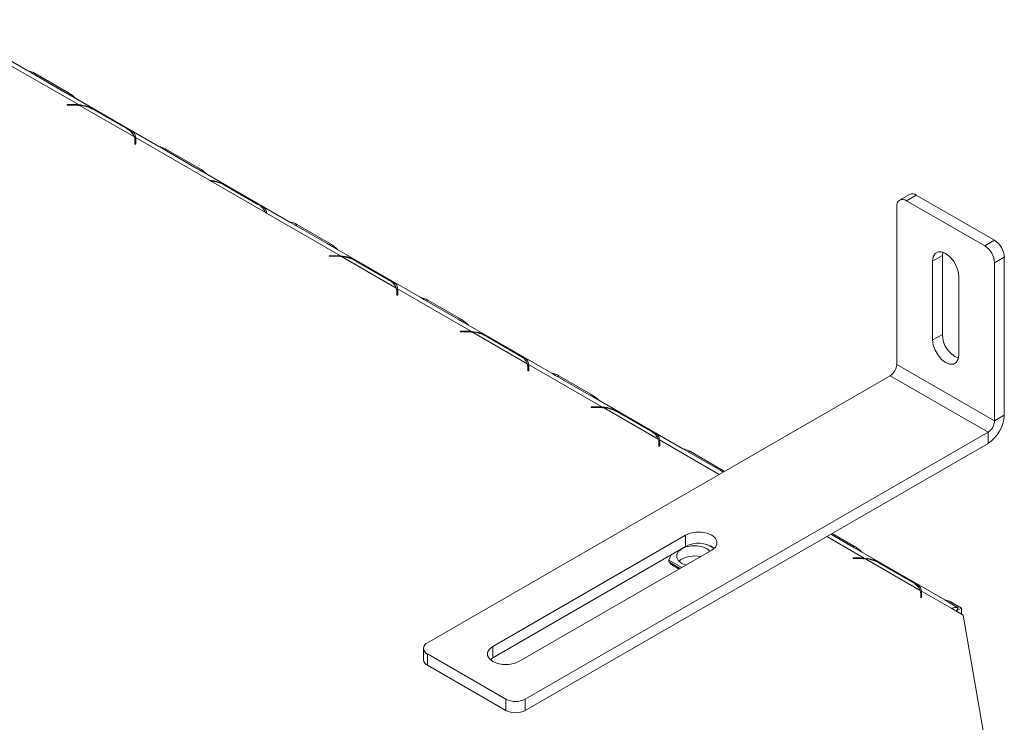
# Model space of a CAD drawing. Units: millimetres. Extents: x 2 to 276, y 2 to 212.
# Drawn here: x 260 to 271, y 53 to 61 of the extents above; entities that cross this region are included whole.
import ezdxf

# ---------------------------------------------------------------- set-up
doc = ezdxf.new("R2010")
doc.units = ezdxf.units.MM

msp = doc.modelspace()

# ---------------------------------------------------------------- linework, layer by layer
at = {"color": 7, "linetype": 'Continuous', "lineweight": 15}
for p, q in [((259.911, 60.111), (258.898, 60.696)), ((259.644, 60.212), (260.488, 59.725)), ((259.952, 60.087), (259.911, 60.111)), ((260.336, 59.865), (259.952, 60.087)), ((259.992, 60.082), (260.376, 59.86)), ((261.407, 59.247), (260.394, 59.832)), ((260.361, 59.726), (260.443, 59.726)), ((260.361, 59.72), (260.361, 59.726)), ((260.443, 59.72), (260.361, 59.72)), ((260.488, 59.725), (260.488, 59.713)), ((260.501, 59.717), (261.127, 59.356)), ((261.043, 59.447), (260.659, 59.669)), ((260.682, 59.662), (261.065, 59.44)), ((261.132, 59.275), (261.132, 59.323)), ((261.132, 59.292), (261.14, 59.284)), ((261.143, 59.275), (261.132, 59.275)), ((261.14, 59.348), (261.984, 58.861)), ((261.14, 59.331), (261.14, 59.348)), ((261.143, 59.323), (261.143, 59.275)), ((261.448, 59.223), (261.407, 59.247)), ((261.832, 59.001), (261.448, 59.223)), ((261.488, 59.218), (261.872, 58.997)), ((262.903, 58.384), (261.89, 58.969)), ((261.984, 58.861), (261.997, 58.854)), ((261.997, 58.854), (262.623, 58.492)), ((262.539, 58.584), (262.155, 58.805)), ((262.178, 58.798), (262.561, 58.577)), ((269.979, 58.698), (269.868, 58.634)), ((270.058, 58.69), (269.947, 58.626)), ((269.947, 58.626), (270.84, 58.11)), ((270.058, 58.69), (270.952, 58.175)), ((262.623, 58.492), (262.636, 58.485)), ((262.636, 58.485), (263.48, 57.997)), ((269.835, 56.756), (269.835, 58.561)), ((262.944, 58.359), (262.903, 58.384)), ((263.328, 58.138), (262.944, 58.359)), ((262.984, 58.355), (263.368, 58.133)), ((270.84, 58.11), (270.952, 58.175)), ((264.399, 57.52), (263.386, 58.105)), ((270.356, 58.003), (270.36, 58.039)), ((263.353, 57.999), (263.435, 57.999)), ((263.353, 57.993), (263.353, 57.999)), ((263.435, 57.993), (263.353, 57.993)), ((263.48, 57.997), (263.48, 57.985)), ((263.493, 57.99), (264.119, 57.628)), ((264.035, 57.72), (263.651, 57.941)), ((263.674, 57.934), (264.057, 57.713)), ((270.244, 57.938), (270.356, 58.003)), ((270.244, 57.036), (270.244, 57.938)), ((270.356, 57.1), (270.356, 58.003)), ((271.063, 57.981), (270.952, 57.917)), ((271.063, 56.176), (271.063, 57.981)), ((270.952, 56.112), (270.952, 57.917)), ((270.542, 57.766), (270.542, 56.864)), ((264.124, 57.548), (264.124, 57.595)), ((264.132, 57.621), (264.976, 57.134)), ((264.132, 57.604), (264.132, 57.621)), ((264.135, 57.595), (264.135, 57.548)), ((264.124, 57.565), (264.132, 57.557)), ((264.135, 57.548), (264.124, 57.548)), ((264.44, 57.496), (264.399, 57.52)), ((264.824, 57.274), (264.44, 57.496)), ((264.48, 57.491), (264.864, 57.269)), ((264.849, 57.136), (264.931, 57.136)), ((264.849, 57.129), (264.849, 57.136)), ((265.895, 56.656), (264.882, 57.241)), ((264.976, 57.134), (264.976, 57.122)), ((264.931, 57.129), (264.849, 57.129)), ((264.989, 57.126), (265.615, 56.765)), ((265.531, 56.856), (265.147, 57.078)), ((265.17, 57.071), (265.553, 56.849)), ((270.244, 57.036), (270.356, 57.1)), ((265.62, 56.684), (265.62, 56.732)), ((265.62, 56.701), (265.628, 56.693)), ((265.631, 56.684), (265.62, 56.684)), ((265.628, 56.757), (266.472, 56.27)), ((265.628, 56.74), (265.628, 56.757)), ((265.631, 56.732), (265.631, 56.684)), ((269.835, 56.756), (270.952, 56.112)), ((264.476, 53.577), (269.761, 56.628)), ((265.937, 56.632), (265.895, 56.656)), ((266.32, 56.41), (265.937, 56.632)), ((265.976, 56.627), (266.36, 56.406)), ((269.761, 56.628), (270.877, 55.983)), ((267.391, 55.793), (266.378, 56.378)), ((266.345, 56.272), (266.427, 56.272)), ((266.345, 56.266), (266.345, 56.272)), ((266.427, 56.266), (266.345, 56.266)), ((266.472, 56.27), (266.472, 56.258)), ((266.485, 56.263), (267.111, 55.901)), ((267.027, 55.993), (266.643, 56.214)), ((266.666, 56.207), (267.049, 55.986)), ((270.952, 56.112), (271.063, 56.176)), ((265.592, 52.932), (270.877, 55.983)), ((267.124, 55.877), (267.124, 55.894)), ((270.877, 55.854), (270.877, 55.983)), ((265.592, 52.803), (270.877, 55.854)), ((267.117, 55.821), (267.117, 55.868)), ((267.117, 55.837), (267.124, 55.829)), ((267.127, 55.821), (267.117, 55.821)), ((267.127, 55.868), (267.127, 55.821)), ((267.433, 55.768), (267.391, 55.793)), ((267.816, 55.547), (267.433, 55.768)), ((267.472, 55.764), (267.856, 55.542)), ((267.853, 55.526), (267.816, 55.547)), ((267.856, 55.542), (267.868, 55.535)), ((265.22, 53.534), (267.423, 54.806)), ((267.423, 54.806), (267.423, 54.677)), ((269.312, 54.683), (269.081, 54.817)), ((269.096, 54.826), (269.352, 54.678)), ((265.22, 53.405), (267.423, 54.677)), ((267.748, 54.653), (267.667, 54.699)), ((267.721, 54.634), (265.518, 53.362)), ((267.258, 54.581), (267.23, 54.522)), ((269.338, 54.545), (269.42, 54.545)), ((269.338, 54.539), (269.338, 54.545)), ((270.383, 54.066), (269.37, 54.65)), ((267.23, 54.522), (267.379, 54.436)), ((267.23, 54.522), (267.23, 54.5)), ((267.23, 54.5), (267.36, 54.425)), ((267.252, 54.488), (267.248, 54.477)), ((267.248, 54.477), (267.349, 54.419)), ((267.257, 54.485), (267.257, 54.472)), ((267.379, 54.483), (267.426, 54.463)), ((269.42, 54.539), (269.338, 54.539)), ((269.464, 54.543), (269.464, 54.531)), ((269.477, 54.535), (270.103, 54.174)), ((270.019, 54.265), (269.635, 54.487)), ((269.658, 54.48), (270.042, 54.258)), ((270.109, 54.093), (270.109, 54.141)), ((270.109, 54.11), (270.116, 54.102)), ((270.116, 54.167), (270.464, 53.966)), ((270.116, 54.149), (270.116, 54.167)), ((270.119, 54.141), (270.119, 54.093)), ((270.119, 54.093), (270.109, 54.093)), ((270.425, 54.041), (270.383, 54.066)), ((270.536, 53.977), (270.425, 54.041)), ((270.464, 54.036), (270.576, 53.972)), ((270.464, 53.966), (270.594, 53.89)), ((270.515, 53.936), (270.536, 53.977)), ((270.518, 53.941), (270.52, 53.94)), ((270.576, 53.972), (270.52, 53.94)), ((270.52, 53.933), (270.52, 53.94)), ((270.576, 53.901), (270.576, 53.972)), ((270.895, 52.163), (270.594, 53.89)), ((265.22, 53.534), (265.22, 53.405)), ((264.43, 53.512), (264.43, 53.383)), ((264.476, 53.448), (265.369, 52.932)), ((264.476, 53.448), (264.476, 53.319)), ((264.476, 53.319), (265.369, 52.803)), ((265.191, 53.383), (265.22, 53.405)), ((265.369, 52.803), (265.369, 52.932)), ((265.592, 52.932), (265.592, 52.803))]:
    msp.add_line(p, q, dxfattribs=at)
at = {"color": 8, "linetype": 'Continuous', "lineweight": 15}
for p, q in [((259.976, 60.073), (259.992, 60.082)), ((260.36, 59.851), (260.376, 59.86)), ((260.443, 59.72), (260.443, 59.726)), ((261.132, 59.288), (261.14, 59.284)), ((261.472, 59.209), (261.488, 59.218)), ((261.856, 58.988), (261.872, 58.997)), ((262.968, 58.346), (262.984, 58.355)), ((263.352, 58.124), (263.368, 58.133)), ((263.435, 57.993), (263.435, 57.999)), ((264.124, 57.561), (264.132, 57.557)), ((264.464, 57.482), (264.48, 57.491)), ((264.848, 57.26), (264.864, 57.269)), ((264.931, 57.129), (264.931, 57.136)), ((265.62, 56.697), (265.628, 56.693)), ((265.96, 56.618), (265.976, 56.627)), ((266.344, 56.397), (266.36, 56.406)), ((266.427, 56.266), (266.427, 56.272)), ((267.124, 55.894), (267.807, 55.5)), ((267.117, 55.834), (267.124, 55.829)), ((267.456, 55.755), (267.472, 55.764)), ((267.84, 55.533), (267.856, 55.542)), ((269.035, 54.791), (269.464, 54.543)), ((269.336, 54.67), (269.352, 54.678)), ((269.42, 54.539), (269.42, 54.545)), ((270.109, 54.106), (270.116, 54.102)), ((270.464, 54.036), (270.448, 54.027))]:
    msp.add_line(p, q, dxfattribs=at)
at = {"color": 7, "linetype": 'Continuous', "lineweight": 15, "flags": 128}
for points in [[(270.244, 57.938), (270.252, 57.987), (270.273, 58.023), (270.306, 58.042), (270.347, 58.042), (270.393, 58.024), (270.439, 57.989), (270.481, 57.941), (270.514, 57.884), (270.535, 57.824), (270.542, 57.766)], [(270.542, 56.864), (270.535, 56.815), (270.514, 56.779), (270.481, 56.76), (270.439, 56.76), (270.393, 56.778), (270.347, 56.813), (270.306, 56.861), (270.273, 56.918), (270.252, 56.978), (270.244, 57.036)], [(267.423, 54.806), (267.477, 54.828), (267.539, 54.84), (267.605, 54.84), (267.668, 54.828), (267.721, 54.806), (267.76, 54.775), (267.78, 54.739), (267.78, 54.701), (267.76, 54.665), (267.721, 54.634)], [(267.704, 54.624), (267.669, 54.651), (267.617, 54.673), (267.556, 54.684), (267.492, 54.684), (267.431, 54.673), (267.379, 54.651), (267.341, 54.621), (267.321, 54.586), (267.321, 54.549), (267.341, 54.513), (267.379, 54.483)], [(265.518, 53.362), (265.465, 53.34), (265.402, 53.328), (265.336, 53.328), (265.274, 53.34), (265.22, 53.362), (265.182, 53.393), (265.161, 53.429), (265.161, 53.467), (265.182, 53.503), (265.22, 53.534)]]:
    msp.add_lwpolyline(points, dxfattribs=at)
at = {"color": 7, "linetype": 'Continuous', "lineweight": 15}
for centre, radius, start, end in [((259.882, 59.901), 0.212, 58.8435, 81.7643), ((260.187, 59.543), 0.369, 43.551, 59.3372), ((260.443, 59.183), 0.544, 85.2951, 90.0063), ((260.443, 59.197), 0.523, 83.7081, 90.0149), ((260.462, 59.308), 0.411, 61.349, 84.6238), ((260.963, 59.29), 0.177, 21.9806, 63.134), ((261.027, 59.322), 0.105, 0.1286, 18.5579), ((261.036, 59.322), 0.107, 0.055, 13.9814), ((261.033, 59.258), 0.11, 9.3043, 13.9137), ((261.378, 59.037), 0.212, 58.8435, 81.7643), ((261.683, 58.679), 0.369, 43.551, 59.3372), ((261.958, 58.445), 0.411, 61.349, 84.6238), ((270.012, 58.626), 0.0794, 54.3824, 114.3071), ((269.903, 58.572), 0.069, 50.7967, 189.214), ((262.459, 58.426), 0.177, 21.9806, 63.134), ((262.874, 58.174), 0.212, 58.8435, 81.7643), ((270.821, 57.97), 0.243, 2.6055, 57.3945), ((263.179, 57.816), 0.369, 43.551, 59.3372), ((270.709, 57.906), 0.243, 2.6055, 57.3945), ((263.435, 57.455), 0.544, 85.2951, 90.0063), ((263.436, 57.47), 0.523, 83.7081, 90.0149), ((263.454, 57.581), 0.411, 61.349, 84.6238), ((263.955, 57.562), 0.177, 21.9806, 63.134), ((264.019, 57.595), 0.105, 0.1286, 18.5579), ((264.028, 57.595), 0.107, 0.055, 13.9814), ((264.025, 57.53), 0.11, 9.3043, 13.9137), ((264.37, 57.31), 0.212, 58.8435, 81.7643), ((264.675, 56.952), 0.369, 43.551, 59.3372), ((264.931, 56.592), 0.544, 85.2951, 90.0063), ((264.932, 56.606), 0.523, 83.7081, 90.0149), ((264.95, 56.718), 0.411, 61.349, 84.6238), ((270.657, 57.104), 0.301, 180.7474, 246.7629), ((265.451, 56.699), 0.177, 21.9806, 63.134), ((265.515, 56.731), 0.105, 0.1286, 18.5579), ((265.524, 56.732), 0.107, 0.055, 13.9814), ((265.521, 56.667), 0.11, 9.3043, 13.9137), ((269.673, 56.764), 0.162, 302.6055, 357.3945), ((265.867, 56.446), 0.212, 58.8435, 81.7643), ((266.171, 56.088), 0.369, 43.551, 59.3372), ((266.428, 55.728), 0.544, 85.2951, 90.0063), ((266.428, 55.743), 0.523, 83.7081, 90.0149), ((266.446, 55.854), 0.411, 61.349, 84.6238), ((270.659, 56.195), 0.404, 302.6055, 357.3945), ((270.79, 56.119), 0.162, 302.6055, 357.3945), ((266.947, 55.835), 0.177, 21.9806, 63.134), ((267.012, 55.868), 0.105, 0.1286, 18.5579), ((267.02, 55.868), 0.107, 0.055, 13.9814), ((267.017, 55.803), 0.11, 9.3043, 13.9137), ((267.363, 55.583), 0.212, 58.8435, 81.7643), ((267.571, 54.414), 0.301, 53.2456, 119.2477), ((269.164, 54.361), 0.369, 43.551, 59.3372), ((267.524, 54.279), 0.29, 75.975, 127.8388), ((269.42, 54.001), 0.544, 85.2951, 90.0063), ((269.42, 54.015), 0.523, 83.7081, 90.0149), ((269.439, 54.127), 0.411, 61.349, 84.6238), ((269.939, 54.108), 0.177, 21.9806, 63.134), ((270.004, 54.14), 0.105, 0.1286, 18.5579), ((270.012, 54.141), 0.107, 0.055, 13.9814), ((270.01, 54.076), 0.11, 9.3043, 13.9137), ((270.355, 53.855), 0.212, 58.8435, 81.7643), ((270.512, 53.896), 0.0841, 72.9551, 124.4788), ((264.5, 53.512), 0.0689, 110.7834, 249.2166), ((264.509, 53.391), 0.0794, 185.6948, 245.6253), ((265.481, 53.148), 0.243, 242.6097, 297.3903), ((265.481, 53.019), 0.243, 242.6097, 297.3903)]:
    msp.add_arc(centre, radius, start, end, dxfattribs=at)
for points, knots in [([(260.394, 59.832), (260.392, 59.833), (260.371, 59.846), (260.353, 59.856), (260.336, 59.865)], [0, 0, 0, 0, 0.108194, 1, 1, 1, 1]), ([(260.488, 59.725), (260.524, 59.72), (260.577, 59.714), (260.64, 59.684), (260.667, 59.67), (260.682, 59.662)], [0, 0, 0, 0, 0.499168, 0.733042, 1, 1, 1, 1]), ([(261.065, 59.44), (261.088, 59.426), (261.121, 59.406), (261.138, 59.378), (261.139, 59.359), (261.14, 59.348)], [0, 0, 0, 0, 0.498608, 0.721738, 1, 1, 1, 1]), ([(261.89, 58.968), (261.888, 58.97), (261.867, 58.983), (261.849, 58.992), (261.832, 59.001)], [0, 0, 0, 0, 0.108194, 1, 1, 1, 1]), ([(261.984, 58.861), (262.02, 58.857), (262.073, 58.85), (262.136, 58.821), (262.163, 58.806), (262.178, 58.798)], [0, 0, 0, 0, 0.499168, 0.733042, 1, 1, 1, 1]), ([(262.561, 58.577), (262.584, 58.563), (262.617, 58.542), (262.634, 58.514), (262.635, 58.495), (262.636, 58.485)], [0, 0, 0, 0, 0.498608, 0.721738, 1, 1, 1, 1]), ([(263.386, 58.105), (263.384, 58.106), (263.363, 58.119), (263.345, 58.129), (263.328, 58.138)], [0, 0, 0, 0, 0.108194, 1, 1, 1, 1]), ([(263.48, 57.997), (263.516, 57.993), (263.569, 57.987), (263.632, 57.957), (263.659, 57.942), (263.674, 57.934)], [0, 0, 0, 0, 0.499168, 0.733042, 1, 1, 1, 1]), ([(264.057, 57.713), (264.08, 57.699), (264.113, 57.679), (264.13, 57.651), (264.131, 57.632), (264.132, 57.621)], [0, 0, 0, 0, 0.498608, 0.721738, 1, 1, 1, 1]), ([(264.882, 57.241), (264.88, 57.242), (264.859, 57.255), (264.841, 57.265), (264.824, 57.274)], [0, 0, 0, 0, 0.108194, 1, 1, 1, 1]), ([(264.976, 57.134), (265.012, 57.129), (265.065, 57.123), (265.128, 57.093), (265.155, 57.079), (265.17, 57.071)], [0, 0, 0, 0, 0.499168, 0.733042, 1, 1, 1, 1]), ([(265.553, 56.849), (265.576, 56.835), (265.609, 56.815), (265.626, 56.787), (265.627, 56.768), (265.628, 56.757)], [0, 0, 0, 0, 0.498608, 0.721738, 1, 1, 1, 1]), ([(266.378, 56.377), (266.376, 56.379), (266.355, 56.392), (266.337, 56.402), (266.32, 56.41)], [0, 0, 0, 0, 0.108194, 1, 1, 1, 1]), ([(266.472, 56.27), (266.508, 56.266), (266.561, 56.26), (266.624, 56.23), (266.651, 56.215), (266.666, 56.207)], [0, 0, 0, 0, 0.499168, 0.733042, 1, 1, 1, 1]), ([(267.049, 55.986), (267.072, 55.972), (267.105, 55.951), (267.122, 55.924), (267.123, 55.904), (267.124, 55.894)], [0, 0, 0, 0, 0.498608, 0.721738, 1, 1, 1, 1]), ([(269.37, 54.65), (269.368, 54.652), (269.347, 54.664), (269.329, 54.674), (269.312, 54.683)], [0, 0, 0, 0, 0.1081937, 1, 1, 1, 1]), ([(269.464, 54.543), (269.5, 54.538), (269.553, 54.532), (269.616, 54.503), (269.643, 54.488), (269.658, 54.48)], [0, 0, 0, 0, 0.499168, 0.733042, 1, 1, 1, 1]), ([(270.042, 54.258), (270.064, 54.244), (270.097, 54.224), (270.114, 54.196), (270.115, 54.177), (270.116, 54.167)], [0, 0, 0, 0, 0.498608, 0.721738, 1, 1, 1, 1])]:
    msp.add_open_spline(points, degree=3, knots=knots, dxfattribs=at)

doc.saveas('drawing.dxf')
